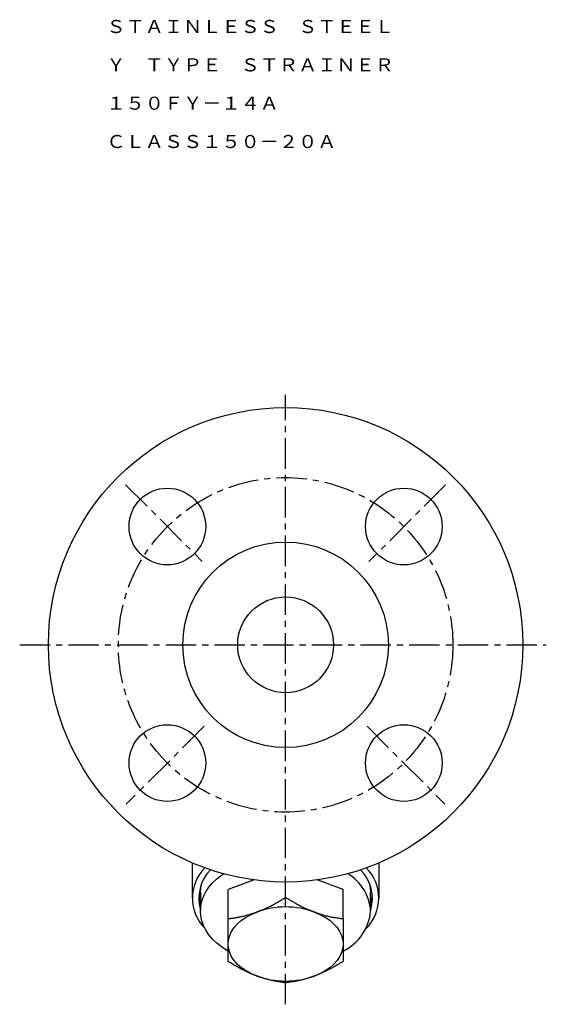
# Model space of a CAD drawing. Extents: x 74 to 383, y 22 to 271.
# Drawn here: x 273 to 383, y 22 to 227 of the extents above; entities that cross this region are included whole.
import ezdxf
from ezdxf.enums import TextEntityAlignment as Align

# ---------------------------------------------------------------- set-up
doc = ezdxf.new("R2010")
doc.units = 0
doc.linetypes.add('EXLTYPE2', pattern=[10.16, 6.35, -1.27, 1.27, -1.27])
doc.layers.get('0').update_dxf_attribs({"linetype": 'CONTINUOUS'})
doc.styles.add('EXCADTTF1', font='msmincho.ttc')

msp = doc.modelspace()

# ---------------------------------------------------------------- linework, layer by layer
at = {"color": 1, "linetype": 'EXLTYPE2'}
for p, q in [((328.79, 21.7), (328.79, 148.9)), ((295.4, 130.11), (311.4, 114.11)), ((362.19, 130.11), (346.19, 114.11)), ((273.3, 96.71), (383.2, 96.71)), ((311.79, 79.71), (295.54, 63.46)), ((345.8, 79.71), (362.05, 63.46))]:
    msp.add_line(p, q, dxfattribs=at)
at = {"color": 3, "linetype": 'CONTINUOUS'}
for p, q in [((309.29, 51.22), (309.29, 43.86)), ((348.29, 43.86), (348.29, 51.22)), ((322.24, 47.65), (316.79, 45.63)), ((340.79, 45.63), (335.35, 47.65)), ((316.79, 39.56), (316.79, 45.63)), ((328.79, 44.01), (328.79, 47.21)), ((340.79, 39.56), (340.79, 45.63)), ((311.04, 45.01), (311.04, 41.18)), ((346.54, 41.18), (346.54, 45.01))]:
    msp.add_line(p, q, dxfattribs=at)
at = {"color": 3, "linetype": 'CONTINUOUS', "flags": 128}
for points in [[(316.78, 32.78), (316.53, 32.93), (315.43, 33.67), (314.43, 34.47), (313.56, 35.32), (312.8, 36.23), (312.17, 37.17), (311.68, 38.14), (311.33, 39.14), (311.11, 40.15), (311.04, 41.18), (311.11, 42.2), (311.33, 43.21), (311.68, 44.21), (312.17, 45.18), (312.8, 46.13), (313.56, 47.03), (314.43, 47.88), (315.43, 48.68), (315.8, 48.95)], [(311.04, 45.01), (311.11, 46.03), (311.32, 47.01)], [(346.27, 47.01), (346.47, 46.03), (346.54, 45.01)], [(322.79, 40.96), (322.79, 40.96), (322.79, 40.96), (322.8, 40.96), (322.8, 40.96), (322.8, 40.96), (322.81, 40.97), (322.81, 40.97), (322.81, 40.97), (322.82, 40.97), (322.82, 40.97), (322.83, 40.98), (322.88, 40.99), (322.93, 41.01), (322.99, 41.04), (323.07, 41.06), (323.14, 41.09), (323.23, 41.13), (323.32, 41.16), (323.41, 41.2), (323.51, 41.24), (323.61, 41.28), (323.71, 41.32), (323.91, 41.4), (324.11, 41.49), (324.32, 41.58), (324.53, 41.67), (324.75, 41.77), (324.96, 41.87), (325.18, 41.97), (325.4, 42.08), (325.61, 42.19), (325.83, 42.3), (326.04, 42.41), (326.25, 42.52), (326.45, 42.63), (326.65, 42.74), (326.85, 42.85), (327.04, 42.96), (327.23, 43.08), (327.43, 43.19), (327.61, 43.3), (327.8, 43.41), (327.98, 43.52), (328.16, 43.63), (328.25, 43.68), (328.33, 43.73), (328.41, 43.78), (328.49, 43.83), (328.56, 43.87), (328.63, 43.91), (328.68, 43.94), (328.73, 43.97), (328.76, 43.99), (328.79, 44), (328.79, 44.01)], [(328.79, 44.01), (328.8, 44), (328.83, 43.99), (328.87, 43.96), (328.93, 43.93), (329, 43.89), (329.07, 43.84), (329.16, 43.79), (329.25, 43.73), (329.35, 43.68), (329.45, 43.62), (329.55, 43.56), (329.69, 43.47), (329.84, 43.38), (329.99, 43.29), (330.13, 43.21), (330.27, 43.12), (330.42, 43.04), (330.56, 42.96), (330.71, 42.87), (330.86, 42.79), (331.01, 42.7), (331.17, 42.62), (331.38, 42.51), (331.59, 42.4), (331.81, 42.28), (332.03, 42.17), (332.25, 42.06), (332.47, 41.96), (332.69, 41.85), (332.9, 41.75), (333.11, 41.66), (333.31, 41.57), (333.51, 41.48), (333.6, 41.44), (333.69, 41.4), (333.77, 41.37), (333.86, 41.33), (333.94, 41.3), (334.03, 41.26), (334.11, 41.23), (334.2, 41.2), (334.28, 41.16), (334.37, 41.13), (334.46, 41.09), (334.5, 41.08), (334.55, 41.06), (334.59, 41.04), (334.63, 41.03), (334.67, 41.01), (334.7, 41), (334.73, 40.98), (334.76, 40.97), (334.78, 40.97), (334.79, 40.96), (334.79, 40.96)], [(316.79, 39.56), (316.8, 39.56), (316.83, 39.56), (316.87, 39.57), (316.93, 39.57), (316.99, 39.58), (317.07, 39.6), (317.16, 39.61), (317.25, 39.62), (317.34, 39.63), (317.44, 39.65), (317.54, 39.66), (317.69, 39.68), (317.83, 39.7), (317.97, 39.72), (318.12, 39.75), (318.26, 39.77), (318.39, 39.79), (318.53, 39.81), (318.68, 39.84), (318.82, 39.86), (318.96, 39.89), (319.11, 39.92), (319.32, 39.96), (319.54, 40.01), (319.76, 40.06), (319.99, 40.11), (320.21, 40.17), (320.43, 40.22), (320.65, 40.28), (320.87, 40.34), (321.08, 40.4), (321.28, 40.46), (321.47, 40.52), (321.57, 40.55), (321.66, 40.58), (321.75, 40.6), (321.84, 40.63), (321.93, 40.66), (322.02, 40.69), (322.11, 40.72), (322.19, 40.75), (322.28, 40.78), (322.37, 40.81), (322.46, 40.84), (322.5, 40.86), (322.55, 40.88), (322.59, 40.89), (322.63, 40.9), (322.67, 40.92), (322.7, 40.93), (322.73, 40.94), (322.76, 40.95), (322.78, 40.96), (322.79, 40.96), (322.79, 40.96)], [(316.79, 34.28), (316.87, 35.18), (317.12, 36.06), (317.52, 36.92), (318.07, 37.74), (318.77, 38.52), (319.6, 39.24), (320.56, 39.89), (321.63, 40.47), (322.79, 40.96)], [(316.79, 34.28), (316.79, 34.29), (316.79, 34.3), (316.79, 34.32), (316.79, 34.35), (316.79, 34.38), (316.79, 34.42), (316.79, 34.47), (316.79, 34.51), (316.79, 34.56), (316.79, 34.61), (316.79, 34.67), (316.79, 34.77), (316.79, 34.88), (316.79, 34.98), (316.79, 35.09), (316.79, 35.2), (316.79, 35.31), (316.79, 35.42), (316.79, 35.53), (316.79, 35.64), (316.79, 35.75), (316.79, 35.87), (316.79, 36.06), (316.79, 36.25), (316.79, 36.44), (316.79, 36.64), (316.79, 36.84), (316.79, 37.04), (316.79, 37.24), (316.79, 37.43), (316.79, 37.63), (316.79, 37.82), (316.79, 38.01), (316.79, 38.14), (316.79, 38.26), (316.79, 38.38), (316.79, 38.5), (316.79, 38.62), (316.79, 38.73), (316.79, 38.84), (316.79, 38.95), (316.79, 39.06), (316.79, 39.16), (316.79, 39.26), (316.79, 39.3), (316.79, 39.34), (316.79, 39.38), (316.79, 39.42), (316.79, 39.45), (316.79, 39.48), (316.79, 39.51), (316.79, 39.53), (316.79, 39.54), (316.79, 39.55), (316.79, 39.56)], [(334.79, 40.96), (334.79, 40.96), (334.79, 40.96), (334.8, 40.96), (334.8, 40.96), (334.8, 40.96), (334.81, 40.96), (334.81, 40.96), (334.81, 40.95), (334.82, 40.95), (334.82, 40.95), (334.83, 40.95), (334.88, 40.93), (334.93, 40.91), (335, 40.89), (335.07, 40.86), (335.15, 40.83), (335.24, 40.8), (335.33, 40.77), (335.43, 40.73), (335.53, 40.7), (335.63, 40.66), (335.74, 40.63), (335.94, 40.56), (336.15, 40.5), (336.36, 40.43), (336.57, 40.37), (336.79, 40.31), (337.01, 40.25), (337.23, 40.19), (337.45, 40.13), (337.68, 40.08), (337.9, 40.03), (338.12, 39.98), (338.31, 39.94), (338.51, 39.9), (338.7, 39.87), (338.89, 39.84), (339.07, 39.81), (339.26, 39.78), (339.45, 39.75), (339.63, 39.72), (339.81, 39.69), (339.99, 39.67), (340.16, 39.64), (340.25, 39.63), (340.33, 39.62), (340.42, 39.61), (340.49, 39.6), (340.57, 39.59), (340.63, 39.58), (340.68, 39.57), (340.73, 39.56), (340.76, 39.56), (340.79, 39.56), (340.79, 39.56)], [(334.79, 40.96), (335.96, 40.47), (337.03, 39.89), (337.99, 39.24), (338.82, 38.52), (339.52, 37.74), (340.07, 36.92), (340.47, 36.06), (340.71, 35.18), (340.79, 34.28)], [(340.79, 39.56), (340.79, 39.55), (340.79, 39.55), (340.79, 39.54), (340.79, 39.53), (340.79, 39.51), (340.79, 39.5), (340.79, 39.48), (340.79, 39.46), (340.79, 39.44), (340.79, 39.42), (340.79, 39.4), (340.79, 39.36), (340.79, 39.32), (340.79, 39.28), (340.79, 39.24), (340.79, 39.2), (340.79, 39.16), (340.79, 39.13), (340.79, 39.09), (340.79, 39.05), (340.79, 39.01), (340.79, 38.97), (340.79, 38.88), (340.79, 38.78), (340.79, 38.68), (340.79, 38.57), (340.79, 38.46), (340.79, 38.35), (340.79, 38.24), (340.79, 38.12), (340.79, 38), (340.79, 37.88), (340.79, 37.76), (340.79, 37.59), (340.79, 37.43), (340.79, 37.26), (340.79, 37.09), (340.79, 36.92), (340.79, 36.75), (340.79, 36.58), (340.79, 36.42), (340.79, 36.25), (340.79, 36.08), (340.79, 35.92), (340.79, 35.8), (340.79, 35.69), (340.79, 35.57), (340.79, 35.46), (340.79, 35.34), (340.79, 35.23), (340.79, 35.12), (340.79, 35.01), (340.79, 34.9), (340.79, 34.79), (340.79, 34.68), (340.79, 34.62), (340.79, 34.57), (340.79, 34.52), (340.79, 34.47), (340.79, 34.43), (340.79, 34.39), (340.79, 34.35), (340.79, 34.32), (340.79, 34.3), (340.79, 34.29), (340.79, 34.28)], [(322.79, 27.6), (321.63, 28.09), (320.56, 28.67), (319.6, 29.32), (318.77, 30.04), (318.07, 30.82), (317.52, 31.64), (317.12, 32.5), (316.87, 33.39), (316.79, 34.28)], [(316.79, 30.65), (316.79, 30.65), (316.79, 30.66), (316.79, 30.67), (316.79, 30.69), (316.79, 30.71), (316.79, 30.74), (316.79, 30.76), (316.79, 30.79), (316.79, 30.82), (316.79, 30.86), (316.79, 30.89), (316.79, 30.95), (316.79, 31.02), (316.79, 31.08), (316.79, 31.15), (316.79, 31.21), (316.79, 31.28), (316.79, 31.34), (316.79, 31.41), (316.79, 31.48), (316.79, 31.55), (316.79, 31.62), (316.79, 31.74), (316.79, 31.86), (316.79, 31.99), (316.79, 32.12), (316.79, 32.25), (316.79, 32.38), (316.79, 32.52), (316.79, 32.65), (316.79, 32.79), (316.79, 32.92), (316.79, 33.05), (316.79, 33.15), (316.79, 33.25), (316.79, 33.34), (316.79, 33.43), (316.79, 33.53), (316.79, 33.62), (316.79, 33.71), (316.79, 33.79), (316.79, 33.88), (316.79, 33.96), (316.79, 34.04), (316.79, 34.08), (316.79, 34.11), (316.79, 34.14), (316.79, 34.17), (316.79, 34.2), (316.79, 34.22), (316.79, 34.24), (316.79, 34.26), (316.79, 34.27), (316.79, 34.28), (316.79, 34.28)], [(340.79, 34.28), (340.71, 33.39), (340.47, 32.5), (340.07, 31.64), (339.52, 30.82), (338.82, 30.04), (337.99, 29.32), (337.03, 28.67), (335.96, 28.09), (334.79, 27.6)], [(340.79, 34.28), (340.79, 34.28), (340.79, 34.27), (340.79, 34.26), (340.79, 34.24), (340.79, 34.22), (340.79, 34.2), (340.79, 34.17), (340.79, 34.14), (340.79, 34.11), (340.79, 34.08), (340.79, 34.04), (340.79, 33.96), (340.79, 33.88), (340.79, 33.79), (340.79, 33.71), (340.79, 33.62), (340.79, 33.53), (340.79, 33.44), (340.79, 33.34), (340.79, 33.25), (340.79, 33.15), (340.79, 33.06), (340.79, 32.93), (340.79, 32.79), (340.79, 32.66), (340.79, 32.52), (340.79, 32.39), (340.79, 32.26), (340.79, 32.12), (340.79, 31.99), (340.79, 31.87), (340.79, 31.74), (340.79, 31.62), (340.79, 31.55), (340.79, 31.48), (340.79, 31.41), (340.79, 31.35), (340.79, 31.28), (340.79, 31.22), (340.79, 31.15), (340.79, 31.09), (340.79, 31.02), (340.79, 30.96), (340.79, 30.89), (340.79, 30.86), (340.79, 30.83), (340.79, 30.8), (340.79, 30.77), (340.79, 30.74), (340.79, 30.71), (340.79, 30.69), (340.79, 30.67), (340.79, 30.66), (340.79, 30.65), (340.79, 30.65)], [(322.79, 27.6), (322.79, 27.6), (322.79, 27.6), (322.79, 27.6), (322.79, 27.6), (322.78, 27.6), (322.78, 27.61), (322.78, 27.61), (322.77, 27.61), (322.77, 27.61), (322.76, 27.61), (322.76, 27.62), (322.71, 27.63), (322.65, 27.65), (322.59, 27.68), (322.52, 27.7), (322.44, 27.73), (322.36, 27.77), (322.27, 27.8), (322.18, 27.84), (322.08, 27.88), (321.98, 27.92), (321.88, 27.96), (321.68, 28.04), (321.47, 28.13), (321.26, 28.22), (321.05, 28.31), (320.84, 28.41), (320.62, 28.51), (320.41, 28.61), (320.19, 28.72), (319.97, 28.83), (319.76, 28.94), (319.54, 29.05), (319.34, 29.16), (319.14, 29.27), (318.94, 29.38), (318.74, 29.49), (318.54, 29.6), (318.35, 29.72), (318.16, 29.83), (317.97, 29.94), (317.79, 30.05), (317.61, 30.16), (317.43, 30.27), (317.34, 30.32), (317.25, 30.37), (317.17, 30.42), (317.09, 30.47), (317.02, 30.51), (316.96, 30.55), (316.9, 30.58), (316.86, 30.61), (316.82, 30.63), (316.8, 30.64), (316.79, 30.65)], [(340.79, 30.65), (340.78, 30.64), (340.76, 30.63), (340.71, 30.6), (340.66, 30.57), (340.59, 30.53), (340.51, 30.48), (340.43, 30.43), (340.34, 30.37), (340.24, 30.32), (340.14, 30.26), (340.04, 30.2), (339.89, 30.11), (339.75, 30.02), (339.6, 29.93), (339.46, 29.85), (339.31, 29.76), (339.17, 29.68), (339.02, 29.6), (338.88, 29.51), (338.73, 29.43), (338.58, 29.34), (338.42, 29.26), (338.21, 29.15), (338, 29.04), (337.78, 28.92), (337.56, 28.81), (337.34, 28.7), (337.12, 28.6), (336.9, 28.49), (336.68, 28.39), (336.48, 28.3), (336.27, 28.21), (336.08, 28.12), (335.99, 28.08), (335.9, 28.04), (335.81, 28.01), (335.73, 27.97), (335.64, 27.94), (335.56, 27.9), (335.47, 27.87), (335.39, 27.84), (335.3, 27.8), (335.22, 27.77), (335.13, 27.73), (335.08, 27.72), (335.04, 27.7), (335, 27.68), (334.96, 27.67), (334.92, 27.65), (334.88, 27.64), (334.85, 27.62), (334.83, 27.61), (334.81, 27.61), (334.8, 27.6), (334.79, 27.6)], [(328.79, 26.2), (328.78, 26.2), (328.76, 26.2), (328.71, 26.21), (328.66, 26.21), (328.59, 26.22), (328.51, 26.24), (328.43, 26.25), (328.34, 26.26), (328.24, 26.27), (328.14, 26.29), (328.04, 26.3), (327.9, 26.32), (327.75, 26.34), (327.61, 26.36), (327.47, 26.39), (327.33, 26.41), (327.19, 26.43), (327.05, 26.45), (326.91, 26.48), (326.77, 26.5), (326.62, 26.53), (326.47, 26.56), (326.26, 26.6), (326.04, 26.65), (325.82, 26.7), (325.6, 26.75), (325.38, 26.81), (325.15, 26.86), (324.93, 26.92), (324.72, 26.98), (324.51, 27.04), (324.31, 27.1), (324.11, 27.16), (324.02, 27.19), (323.92, 27.21), (323.83, 27.24), (323.74, 27.27), (323.65, 27.3), (323.57, 27.33), (323.48, 27.36), (323.39, 27.39), (323.31, 27.42), (323.22, 27.45), (323.13, 27.48), (323.08, 27.5), (323.04, 27.52), (323, 27.53), (322.96, 27.54), (322.92, 27.56), (322.88, 27.57), (322.85, 27.58), (322.83, 27.59), (322.81, 27.6), (322.8, 27.6), (322.79, 27.6)], [(334.79, 27.6), (334.79, 27.6), (334.79, 27.6), (334.79, 27.6), (334.79, 27.6), (334.78, 27.6), (334.78, 27.6), (334.78, 27.6), (334.77, 27.59), (334.77, 27.59), (334.76, 27.59), (334.76, 27.59), (334.71, 27.57), (334.65, 27.55), (334.59, 27.53), (334.51, 27.5), (334.43, 27.47), (334.35, 27.44), (334.26, 27.41), (334.16, 27.37), (334.06, 27.34), (333.95, 27.3), (333.85, 27.27), (333.64, 27.2), (333.44, 27.14), (333.23, 27.07), (333.01, 27.01), (332.8, 26.95), (332.58, 26.89), (332.36, 26.83), (332.13, 26.77), (331.91, 26.72), (331.69, 26.67), (331.46, 26.62), (331.27, 26.58), (331.08, 26.54), (330.89, 26.51), (330.7, 26.48), (330.51, 26.45), (330.32, 26.42), (330.14, 26.39), (329.96, 26.36), (329.78, 26.33), (329.6, 26.31), (329.42, 26.28), (329.34, 26.27), (329.25, 26.26), (329.17, 26.25), (329.09, 26.24), (329.02, 26.23), (328.96, 26.22), (328.9, 26.21), (328.86, 26.2), (328.82, 26.2), (328.8, 26.2), (328.79, 26.2)]]:
    msp.add_lwpolyline(points, dxfattribs=at)
at = {"color": 3, "linetype": 'CONTINUOUS'}
for centre, radius in [((328.79, 96.71), 49.5), ((304.12, 121.39), 8), ((353.47, 121.39), 8), ((328.79, 96.71), 21.45), ((328.79, 96.71), 10), ((304.12, 72.04), 8), ((353.47, 72.04), 8)]:
    msp.add_circle(centre, radius, dxfattribs=at)
at = {"color": 1, "linetype": 'EXLTYPE2'}
msp.add_circle((328.79, 96.71), 34.9, dxfattribs=at)
at = {"color": 3, "linetype": 'CONTINUOUS'}
for centre, radius, start, end in [((318.31, 43.85), 8.97, 135.2301, 225.1924), ((319.01, 43.85), 8.33, 134.8604, 196.9707), ((338.58, 43.85), 8.33, 343.0293, 45.1396), ((339.28, 43.85), 8.96, 314.7934, 44.7841), ((336.75, 40.52), 9.82, 3.8171, 59.1167), ((318.49, 45.44), 7.85, 185.9446, 198.4432), ((339.1, 45.44), 7.85, 341.5568, 354.0554), ((328.79, 24.22), 17.79, 70.2865, 109.7135), ((336.2, 42.09), 10.38, 296.5466, 354.9712), ((328.79, 44.35), 17.79, 250.2865, 289.7135)]:
    msp.add_arc(centre, radius, start, end, dxfattribs=at)

# ---------------------------------------------------------------- texts
at = {"color": 3, "linetype": 'CONTINUOUS', "style": 'EXCADTTF1'}
for s, height, p, p2 in [('ＳＴＡＩＮＬＥＳＳ\u3000ＳＴＥＥＬ', 2.7332, (291.4, 224.36), (351.4, 224.36)), ('Ｙ\u3000ＴＹＰＥ\u3000ＳＴＲＡＩＮＥＲ', 2.7332, (291.4, 216.36), (351.4, 216.36)), ('１５０ＦＹ－１４Ａ', 2.733, (291.4, 208.36), (327.4, 208.36)), ('ＣＬＡＳＳ１５０－２０Ａ', 2.7332, (291.4, 200.36), (339.4, 200.36))]:
    msp.add_text(s, height=height, dxfattribs=at).set_placement(p, p2, align=Align.FIT)

doc.saveas('drawing.dxf')
